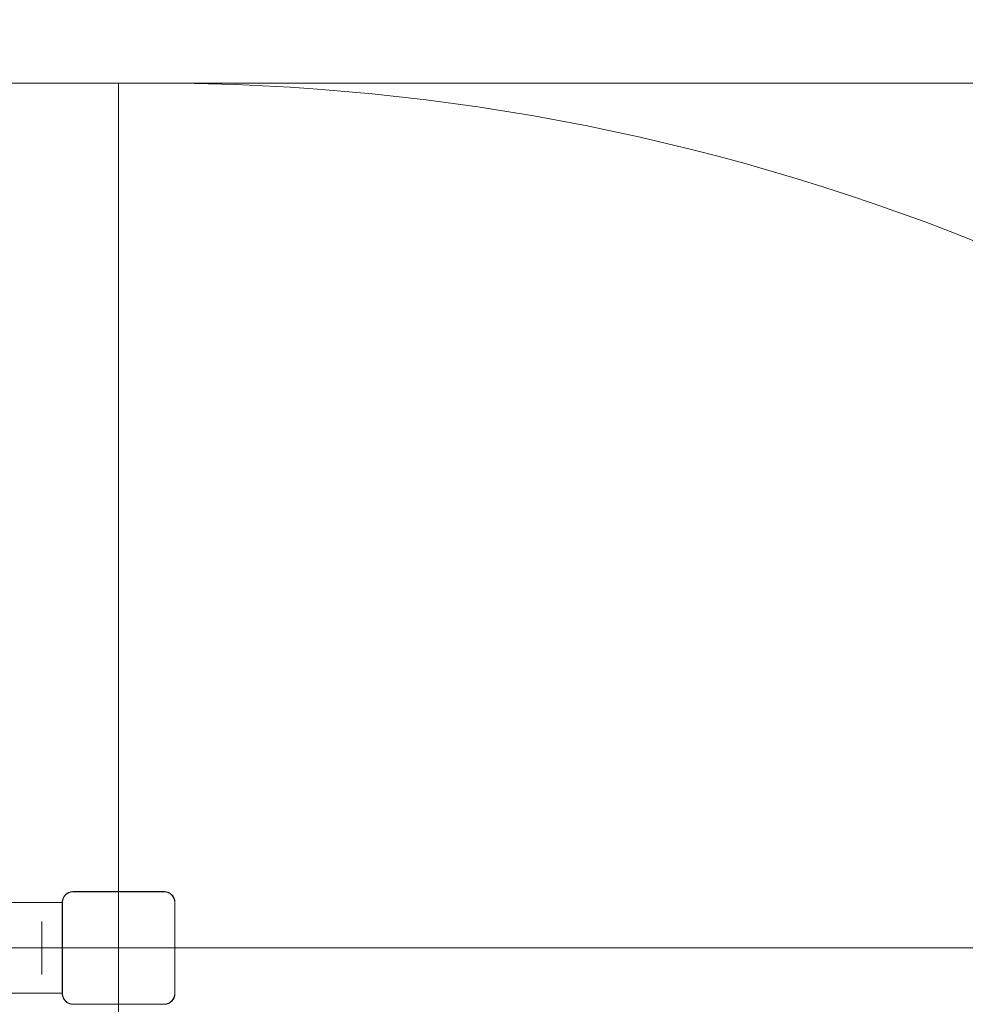
# Model space of a CAD drawing. Units: millimetres. Extents: x 2290 to 13949, y 1188 to 10050.
# Drawn here: x 11305 to 11988, y 7534 to 8246 of the extents above; entities that cross this region are included whole.
import ezdxf

# ---------------------------------------------------------------- set-up
doc = ezdxf.new("R2010")
doc.units = ezdxf.units.MM
doc.header["$LTSCALE"] = 40
doc.layers.add('Fall Zone', color=5, linetype='Continuous', lineweight=20, true_color=0x0000ff)
doc.layers.add('Visible (ISO)', color=7, linetype='Continuous', lineweight=18)

msp = doc.modelspace()

# ---------------------------------------------------------------- linework, layer by layer
at = {"layer": 'Fall Zone'}
for p, q in [((10351.26590050026, 8199.921899499921), (11401.26590050026, 8199.921899500003)), ((11376.26590050026, 8199.921899500001), (11376.2659005006, 3949.921899500001)), ((11376.26590050026, 8199.921899500001), (12348.73409949976, 8199.921899500077)), ((8776.265900500297, 7574.921899499956), (12976.26590050027, 7574.921899499954))]:
    msp.add_line(p, q, dxfattribs=at)
for centre, radius, end in [((11401.26590050026, 7599.921899500001), 1599.999999999975, 90.0000000000052), ((11401.26590050039, 6599.921899500004), 1600, 90.00000000000448)]:
    msp.add_arc(centre, radius, 0, end, dxfattribs=at)
at = {"layer": 'Visible (ISO)'}
for p, q in [((11409.32855523655, 7615.626755317097), (11343.20324576313, 7615.626755317105)), ((11409.32855523655, 7615.505378770631), (11343.20324576313, 7615.505378770638)), ((11345.18261035498, 7615.505189644824), (11343.20324576313, 7615.505189644824)), ((11407.3491906447, 7615.505189644819), (11345.18261035498, 7615.505189644824)), ((11409.32855523655, 7615.505189644817), (11407.3491906447, 7615.505189644819)), ((11335.56104468271, 7607.671899499956), (11292.76590050028, 7607.671899499956)), ((11335.56104468271, 7607.984554236689), (11335.5610446827, 7541.859244763262)), ((11335.68242122918, 7607.984554236689), (11335.68242122917, 7541.859244763262)), ((11335.68261035499, 7607.984554236688), (11335.68261035499, 7606.005189644237)), ((11335.68261035499, 7606.005189644237), (11335.68261035498, 7543.838609355117)), ((11416.84919064469, 7606.005189644823), (11416.84919064469, 7607.984554236674)), ((11416.84919064468, 7543.838609355109), (11416.84919064469, 7606.005189644823)), ((11416.8493797705, 7541.859244763255), (11416.8493797705, 7607.984554236683)), ((11416.97075631696, 7541.859244763255), (11416.97075631697, 7607.984554236683)), ((11320.76590050028, 7594.09106311052), (11320.76590050028, 7590.040352680143)), ((11320.76590050028, 7559.803446319772), (11320.76590050028, 7590.040352680143)), ((11320.76590050028, 7559.803446319772), (11320.76590050028, 7555.752735889367)), ((11335.5610446827, 7542.171899499958), (11292.76590050028, 7542.171899499958)), ((11335.68261035498, 7543.838609355117), (11335.68261035498, 7541.859244763265)), ((11416.84919064468, 7541.859244763255), (11416.84919064468, 7543.838609355109)), ((11343.20324576312, 7534.338609355126), (11345.18261035557, 7534.338609355126)), ((11343.20324576312, 7534.338420229314), (11409.32855523655, 7534.338420229306)), ((11345.18261035557, 7534.338609355126), (11407.34919064469, 7534.33860935512)), ((11407.34919064469, 7534.33860935512), (11409.32855523654, 7534.33860935512))]:
    msp.add_line(p, q, dxfattribs=at)
for centre, radius, start, end in [((11343.20324576314, 7607.984554236676), 7.642201080429263, 90.00000000011721, 180), ((11343.20324576314, 7607.984554236676), 7.520824533962422, 90.00000000008662, 180), ((11409.32855523654, 7607.984554236668), 7.642201080429263, 0, 89.9999999998828), ((11409.32855523654, 7607.984554236668), 7.520824533962422, 0, 89.99999999989174), ((11343.20324576313, 7541.859244763276), 7.642201080429263, 180, 269.9999999998828), ((11343.20324576313, 7541.859244763276), 7.520824533962422, 180, 269.9999999998917), ((11409.32855523653, 7541.859244763269), 7.642201080429263, 270.0000000001066, 0), ((11409.32855523653, 7541.859244763269), 7.520824533962422, 270.0000000001191, 0)]:
    msp.add_arc(centre, radius, start, end, dxfattribs=at)
for points, knots in [([(11343.20324576313, 7615.505189644824), (11342.3805729172, 7615.505189644823), (11341.54259407684, 7615.366029476867), (11339.71094036864, 7614.736964664945), (11338.73590335794, 7614.137255828379), (11337.29573181203, 7612.724564095265), (11336.77038501841, 7611.982267811764), (11335.97304234882, 7610.277192854061), (11335.7341084714, 7609.302390563043), (11335.68512535291, 7608.209076425672), (11335.68261035499, 7608.096543693073), (11335.68261035499, 7607.984554236689)], [-2.303238250438365, -2.303238250438365, -2.303238250438365, -2.303238250438365, -2.186990503939862, -2.186990503939862, -2.031020453070661, -2.031020453070661, -1.905888302493344, -1.905888302493344, -1.768250252657413, -1.768250252657413, -1.752528312473164, -1.752528312473164, -1.752528312473164, -1.752528312473164]), ([(11416.84919064469, 7607.984554236683), (11416.84919064469, 7608.347304077746), (11416.82260324604, 7608.713582476508), (11416.62101026219, 7610.09124023512), (11416.25884278189, 7611.081034130289), (11415.27851834709, 7612.658442057935), (11414.72188064261, 7613.291403366346), (11413.31806867708, 7614.434581971967), (11412.43854359474, 7614.902063832754), (11410.7914502293, 7615.398402653548), (11410.05772370441, 7615.505189644814), (11409.32855523657, 7615.505189644817)], [1.753422312534201, 1.753422312534201, 1.753422312534201, 1.753422312534201, 1.804401075650518, 1.804401075650518, 1.94857872274132, 1.94857872274132, 2.064835870632446, 2.064835870632446, 2.201837853906814, 2.201837853906814, 2.304872968805875, 2.304872968805875, 2.304872968805875, 2.304872968805875]), ([(11335.68261035498, 7541.859244763265), (11335.68261035499, 7541.036571917336), (11335.82177052294, 7540.198593076972), (11336.45083533486, 7538.366939368771), (11337.05054417143, 7537.391902358077), (11338.46323590454, 7535.951730812162), (11339.20553218804, 7535.426384018541), (11340.91060714575, 7534.629041348959), (11341.88540943677, 7534.390107471529), (11342.97872357414, 7534.341124353043), (11343.09125630674, 7534.338609355127), (11343.20324576312, 7534.338609355126)], [-2.303238250438365, -2.303238250438365, -2.303238250438365, -2.303238250438365, -2.186990503939862, -2.186990503939862, -2.031020453070712, -2.031020453070712, -1.905888302493324, -1.905888302493324, -1.768250252657042, -1.768250252657042, -1.75252831247316, -1.75252831247316, -1.75252831247316, -1.75252831247316]), ([(11409.32855523655, 7534.33860935512), (11409.69130507762, 7534.33860935512), (11410.05758347639, 7534.36519675377), (11411.435241235, 7534.566789737622), (11412.42503513016, 7534.928957217926), (11414.00244305781, 7535.909281652725), (11414.63540436622, 7536.465919357204), (11415.77858297184, 7537.869731322735), (11416.24606483262, 7538.749256405076), (11416.74240365341, 7540.396349770511), (11416.84919064468, 7541.130076295394), (11416.84919064468, 7541.859244763239)], [1.753422312534194, 1.753422312534194, 1.753422312534194, 1.753422312534194, 1.80440107565138, 1.80440107565138, 1.948578722741574, 1.948578722741574, 2.064835870632959, 2.064835870632959, 2.201837853906814, 2.201837853906814, 2.304872968805873, 2.304872968805873, 2.304872968805873, 2.304872968805873])]:
    msp.add_open_spline(points, degree=3, knots=knots, dxfattribs=at)

doc.saveas('drawing.dxf')
